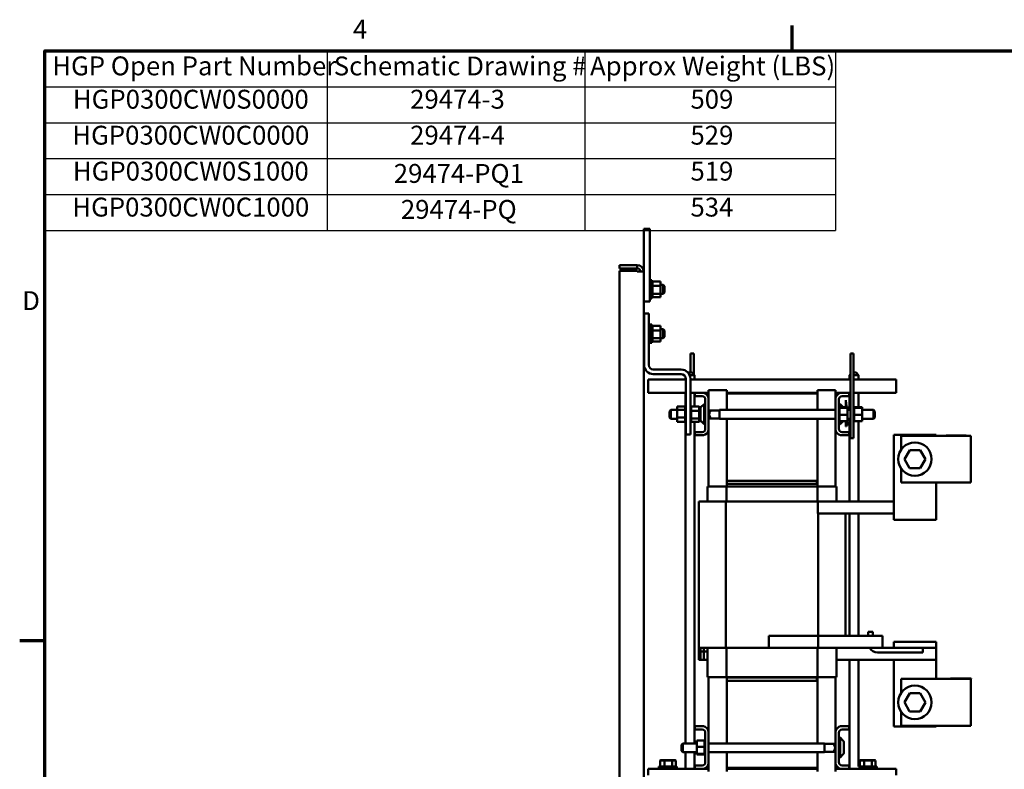
# Model space of a CAD drawing. Units: inches. Extents: x 3 to 140, y 2 to 109.
# Drawn here: x 4 to 45, y 78 to 109 of the extents above; entities that cross this region are included whole.
import ezdxf

# ---------------------------------------------------------------- set-up
doc = ezdxf.new("R2010")
doc.units = ezdxf.units.IN
doc.header["$LTSCALE"] = 6.5
doc.header["$MEASUREMENT"] = 0
doc.layers.get('0').update_dxf_attribs({"lineweight": 25})
for name, color, linetype, lineweight in [('Border (ANSI)', 7, 'Continuous', 70), ('Symbol (ANSI)', 7, 'Continuous', 25), ('Visible (ANSI)', 7, 'Continuous', 50)]:
    doc.layers.add(name, color=color, linetype=linetype, lineweight=lineweight)
doc.styles.add('Note Text (ANSI)', font='tahoma.ttf')

# ---------------------------------------------------------------- blocks, each defined once
blk = doc.blocks.new('Borders Default Border')
at = {"layer": 'Border (ANSI)'}
for p, q in [((5.5, 16.5), (5.5, 16.66)), ((0.75, 12.75), (0.59, 12.75))]:
    blk.add_line(p, q, dxfattribs=at)
at = {"layer": 'Border (ANSI)', "flags": 128}
blk.add_lwpolyline([(0.75, 0.5), (0.75, 16.5), (21.25, 16.5), (21.25, 0.5), (0.75, 0.5)], dxfattribs=at)
at = {"layer": 'Border (ANSI)', "char_height": 0.12, "attachment_point": 7, "style": 'Note Text (ANSI)'}
for s, insert in [('4', (2.7081, 16.54)), ('D', (0.606, 14.815))]:
    blk.add_mtext(s, dxfattribs=dict(at, insert=insert))
blk = doc.blocks.new('Table2')
at = {"layer": 'Symbol (ANSI)'}
for p, q in [((0.75, 16.5), (5.7754, 16.5)), ((0.75, 16.5), (0.75, 16.2715)), ((2.5448, 16.5), (2.5448, 16.2715)), ((4.1807, 16.5), (4.1807, 16.2715)), ((5.7754, 16.5), (5.7754, 16.2715)), ((0.75, 16.2715), (5.7754, 16.2715)), ((0.75, 16.2715), (0.75, 15.3575)), ((2.5448, 16.2715), (2.5448, 15.3575)), ((4.1807, 16.2715), (4.1807, 15.3575)), ((5.7754, 16.2715), (5.7754, 15.3575)), ((0.75, 16.043), (5.7754, 16.043)), ((0.75, 15.8145), (5.7754, 15.8145)), ((0.75, 15.586), (5.7754, 15.586)), ((0.75, 15.3575), (5.7754, 15.3575))]:
    blk.add_line(p, q, dxfattribs=at)
at = {"layer": 'Symbol (ANSI)', "char_height": 0.12, "attachment_point": 7, "style": 'Note Text (ANSI)'}
for s, insert in [('HGP Open Part Number', (0.797, 16.3065)), ('Schematic Drawing #', (2.586, 16.3061)), ('Approx Weight (LBS)', (4.2149, 16.3061)), ('HGP0300CW0S0000', (0.928, 16.0947)), ('29474-3', (3.0713, 16.0947)), ('509', (4.8528, 16.0948)), ('HGP0300CW0C0000', (0.9244, 15.8662)), ('29474-4', (3.0713, 15.8663)), ('529', (4.8528, 15.8662)), ('HGP0300CW0S1000', (0.928, 15.6377)), ('29474-PQ1', (2.9674, 15.6232)), ('519', (4.8528, 15.6377)), ('HGP0300CW0C1000', (0.9244, 15.4092)), ('29474-PQ', (3.0124, 15.3946)), ('534', (4.8528, 15.4092))]:
    blk.add_mtext(s, dxfattribs=dict(at, insert=insert))

msp = doc.modelspace()

# ---------------------------------------------------------------- linework, layer by layer
at = {"layer": 'Visible (ANSI)'}
for p, q in [((29.611, 99.897), (29.611, 98.129)), ((29.611, 99.897), (29.861, 99.897)), ((29.861, 96.897), (29.861, 99.897)), ((29.343, 98.397), (28.611, 98.397)), ((28.611, 98.263), (28.611, 98.397)), ((29.343, 98.263), (28.611, 98.263)), ((28.611, 98.168), (29.343, 98.168)), ((28.611, 18.626), (28.611, 98.168)), ((29.343, 98.263), (29.343, 98.397)), ((29.343, 98.168), (29.343, 98.129)), ((29.611, 98.129), (29.343, 98.129)), ((29.611, 98.129), (29.611, 48.755)), ((29.861, 97.772), (29.946, 97.772)), ((29.946, 97.772), (29.946, 97.022)), ((29.972, 97.72), (29.946, 97.72)), ((29.972, 97.72), (29.946, 97.72)), ((29.972, 97.712), (29.946, 97.712)), ((29.972, 97.711), (29.946, 97.711)), ((29.972, 97.692), (29.946, 97.692)), ((29.972, 97.691), (29.946, 97.691)), ((29.972, 97.661), (29.946, 97.661)), ((29.972, 97.659), (29.946, 97.659)), ((29.972, 97.62), (29.946, 97.62)), ((29.972, 97.617), (29.946, 97.617)), ((29.972, 97.72), (29.972, 97.72)), ((29.972, 97.716), (29.972, 97.72)), ((29.972, 97.716), (29.972, 97.712)), ((30.301, 97.716), (29.972, 97.716)), ((29.972, 97.712), (29.972, 97.711)), ((29.972, 97.692), (29.972, 97.711)), ((29.972, 97.692), (29.972, 97.691)), ((29.972, 97.661), (29.972, 97.691)), ((29.972, 97.661), (29.972, 97.659)), ((29.972, 97.62), (29.972, 97.659)), ((29.972, 97.62), (29.972, 97.617)), ((29.972, 97.57), (29.972, 97.617)), ((30.301, 97.535), (30.301, 97.716)), ((29.972, 97.57), (29.946, 97.57)), ((29.972, 97.567), (29.946, 97.567)), ((29.972, 97.513), (29.946, 97.513)), ((29.972, 97.51), (29.946, 97.51)), ((29.972, 97.452), (29.946, 97.452)), ((29.972, 97.449), (29.946, 97.449)), ((29.972, 97.389), (29.946, 97.389)), ((29.972, 97.386), (29.946, 97.386)), ((29.972, 97.326), (29.946, 97.326)), ((29.972, 97.323), (29.946, 97.323)), ((29.972, 97.266), (29.946, 97.266)), ((29.972, 97.263), (29.946, 97.263)), ((29.972, 97.211), (29.946, 97.211)), ((29.972, 97.57), (29.972, 97.567)), ((29.972, 97.553), (29.972, 97.567)), ((29.972, 97.553), (29.972, 97.535)), ((29.972, 97.535), (29.972, 97.513)), ((30.301, 97.535), (29.972, 97.535)), ((29.972, 97.513), (29.972, 97.51)), ((29.972, 97.498), (29.972, 97.51)), ((29.972, 97.498), (29.972, 97.47)), ((29.972, 97.452), (29.972, 97.47)), ((29.972, 97.452), (29.972, 97.449)), ((29.972, 97.389), (29.972, 97.449)), ((29.972, 97.389), (29.972, 97.386)), ((29.972, 97.326), (29.972, 97.386)), ((29.972, 97.326), (29.972, 97.323)), ((29.972, 97.266), (29.972, 97.323)), ((29.972, 97.266), (29.972, 97.263)), ((29.972, 97.263), (29.972, 97.215)), ((29.972, 97.215), (29.972, 97.214)), ((30.301, 97.215), (29.972, 97.215)), ((29.972, 97.211), (29.972, 97.214)), ((29.972, 97.211), (29.972, 97.208)), ((30.301, 97.584), (30.417, 97.584)), ((30.301, 97.215), (30.301, 97.535)), ((30.301, 97.077), (30.301, 97.215)), ((30.301, 97.209), (30.417, 97.209)), ((30.417, 97.209), (30.417, 97.584)), ((30.477, 97.524), (30.417, 97.584)), ((30.477, 97.269), (30.417, 97.209)), ((30.477, 97.524), (30.477, 97.269)), ((29.861, 96.897), (29.611, 96.897)), ((29.616, 96.897), (29.616, 96.801)), ((29.621, 96.897), (29.621, 96.427)), ((29.861, 97.022), (29.946, 97.022)), ((29.972, 97.208), (29.946, 97.208)), ((29.972, 97.163), (29.946, 97.163)), ((29.972, 97.161), (29.946, 97.161)), ((29.972, 97.124), (29.946, 97.124)), ((29.972, 97.122), (29.946, 97.122)), ((29.972, 97.095), (29.946, 97.095)), ((29.972, 97.094), (29.946, 97.094)), ((29.972, 97.078), (29.946, 97.078)), ((29.972, 97.078), (29.946, 97.078)), ((29.972, 97.074), (29.946, 97.074)), ((29.972, 97.208), (29.972, 97.192)), ((29.972, 97.163), (29.972, 97.192)), ((29.972, 97.163), (29.972, 97.161)), ((29.972, 97.124), (29.972, 97.161)), ((29.972, 97.124), (29.972, 97.122)), ((29.972, 97.095), (29.972, 97.122)), ((29.972, 97.095), (29.972, 97.094)), ((29.972, 97.078), (29.972, 97.094)), ((29.972, 97.074), (29.972, 97.078)), ((29.972, 97.078), (29.972, 97.078)), ((30.301, 97.077), (29.972, 97.077)), ((29.611, 96.801), (29.616, 96.801)), ((29.621, 96.427), (29.611, 96.427)), ((29.629, 94.277), (29.629, 96.397)), ((29.629, 96.397), (29.819, 96.397)), ((29.819, 96.397), (29.819, 94.277)), ((29.611, 95.752), (29.629, 95.752)), ((29.819, 95.752), (29.861, 95.752)), ((29.861, 95.189), (29.861, 95.939)), ((29.946, 95.939), (29.861, 95.939)), ((29.946, 95.189), (29.946, 95.939)), ((29.972, 95.888), (29.946, 95.888)), ((29.972, 95.887), (29.946, 95.887)), ((29.972, 95.88), (29.946, 95.88)), ((29.972, 95.879), (29.946, 95.879)), ((29.972, 95.86), (29.946, 95.86)), ((29.972, 95.859), (29.946, 95.859)), ((29.972, 95.829), (29.946, 95.829)), ((29.972, 95.827), (29.946, 95.827)), ((29.972, 95.787), (29.946, 95.787)), ((29.972, 95.785), (29.946, 95.785)), ((29.972, 95.737), (29.946, 95.737)), ((29.972, 95.735), (29.946, 95.735)), ((29.972, 95.681), (29.946, 95.681)), ((29.972, 95.678), (29.946, 95.678)), ((29.972, 95.62), (29.946, 95.62)), ((29.972, 95.617), (29.946, 95.617)), ((29.972, 95.888), (29.972, 95.887)), ((29.972, 95.884), (29.972, 95.887)), ((29.972, 95.884), (29.972, 95.88)), ((30.301, 95.884), (29.972, 95.884)), ((29.972, 95.88), (29.972, 95.879)), ((29.972, 95.86), (29.972, 95.879)), ((29.972, 95.86), (29.972, 95.859)), ((29.972, 95.829), (29.972, 95.859)), ((29.972, 95.829), (29.972, 95.827)), ((29.972, 95.787), (29.972, 95.827)), ((29.972, 95.787), (29.972, 95.785)), ((29.972, 95.737), (29.972, 95.785)), ((29.972, 95.737), (29.972, 95.735)), ((29.972, 95.721), (29.972, 95.735)), ((29.972, 95.721), (29.972, 95.702)), ((29.972, 95.702), (29.972, 95.681)), ((30.301, 95.702), (29.972, 95.702)), ((29.972, 95.681), (29.972, 95.678)), ((29.972, 95.665), (29.972, 95.678)), ((29.972, 95.665), (29.972, 95.637)), ((29.972, 95.62), (29.972, 95.637)), ((29.972, 95.62), (29.972, 95.617)), ((29.972, 95.557), (29.972, 95.617)), ((30.301, 95.702), (30.301, 95.884)), ((30.301, 95.752), (30.417, 95.752)), ((30.301, 95.383), (30.301, 95.702)), ((30.417, 95.377), (30.417, 95.752)), ((30.477, 95.692), (30.417, 95.752)), ((30.477, 95.692), (30.477, 95.437)), ((29.611, 95.377), (29.629, 95.377)), ((29.819, 95.377), (29.861, 95.377)), ((29.946, 95.189), (29.861, 95.189)), ((29.972, 95.557), (29.946, 95.557)), ((29.972, 95.554), (29.946, 95.554)), ((29.972, 95.494), (29.946, 95.494)), ((29.972, 95.491), (29.946, 95.491)), ((29.972, 95.434), (29.946, 95.434)), ((29.972, 95.431), (29.946, 95.431)), ((29.972, 95.379), (29.946, 95.379)), ((29.972, 95.376), (29.946, 95.376)), ((29.972, 95.331), (29.946, 95.331)), ((29.972, 95.328), (29.946, 95.328)), ((29.972, 95.292), (29.946, 95.292)), ((29.972, 95.29), (29.946, 95.29)), ((29.972, 95.263), (29.946, 95.263)), ((29.972, 95.262), (29.946, 95.262)), ((29.972, 95.246), (29.946, 95.246)), ((29.972, 95.246), (29.946, 95.246)), ((29.972, 95.241), (29.946, 95.241)), ((29.972, 95.557), (29.972, 95.554)), ((29.972, 95.494), (29.972, 95.554)), ((29.972, 95.494), (29.972, 95.491)), ((29.972, 95.434), (29.972, 95.491)), ((29.972, 95.434), (29.972, 95.431)), ((29.972, 95.431), (29.972, 95.383)), ((29.972, 95.383), (29.972, 95.381)), ((30.301, 95.383), (29.972, 95.383)), ((29.972, 95.379), (29.972, 95.381)), ((29.972, 95.379), (29.972, 95.376)), ((29.972, 95.376), (29.972, 95.359)), ((29.972, 95.331), (29.972, 95.359)), ((29.972, 95.331), (29.972, 95.328)), ((29.972, 95.292), (29.972, 95.328)), ((29.972, 95.292), (29.972, 95.29)), ((29.972, 95.263), (29.972, 95.29)), ((29.972, 95.263), (29.972, 95.262)), ((29.972, 95.246), (29.972, 95.262)), ((29.972, 95.241), (29.972, 95.246)), ((29.972, 95.246), (29.972, 95.246)), ((30.301, 95.245), (29.972, 95.245)), ((30.301, 95.245), (30.301, 95.383)), ((30.301, 95.377), (30.417, 95.377)), ((30.477, 95.437), (30.417, 95.377)), ((31.546, 94.744), (31.676, 94.744)), ((31.546, 93.958), (31.546, 94.744)), ((31.676, 93.897), (31.676, 94.744)), ((38.154, 94.744), (38.284, 94.744)), ((38.154, 91.244), (38.154, 94.744)), ((38.284, 91.244), (38.284, 94.744)), ((30.009, 94.087), (31.159, 94.087)), ((31.444, 93.958), (31.614, 93.958)), ((31.614, 93.958), (31.714, 93.858)), ((38.284, 93.958), (38.391, 93.958)), ((38.391, 93.958), (38.491, 93.858)), ((29.792, 93.387), (29.792, 93.679)), ((31.349, 93.679), (29.792, 93.679)), ((31.159, 93.897), (30.009, 93.897)), ((31.339, 93.679), (31.339, 93.768)), ((31.349, 91.397), (31.349, 93.707)), ((31.714, 93.858), (31.508, 93.858)), ((31.539, 93.707), (31.539, 91.397)), ((38.154, 93.679), (31.539, 93.679)), ((31.714, 93.679), (31.714, 93.858)), ((38.154, 93.896), (38.116, 93.858)), ((38.154, 93.858), (38.116, 93.858)), ((38.116, 93.679), (38.116, 93.858)), ((38.491, 93.858), (38.284, 93.858)), ((40.038, 93.679), (38.284, 93.679)), ((38.491, 93.679), (38.491, 93.858)), ((40.038, 93.387), (40.038, 93.679)), ((29.792, 93.119), (29.792, 93.387)), ((33.04, 93.234), (32.29, 93.234)), ((32.29, 92.912), (32.29, 93.234)), ((33.04, 93.089), (33.04, 93.234)), ((36.79, 93.089), (36.79, 93.234)), ((37.54, 93.234), (36.79, 93.234)), ((37.54, 92.912), (37.54, 93.234)), ((40.038, 93.387), (40.038, 93.119)), ((29.792, 93.119), (31.349, 93.119)), ((31.339, 92.568), (31.339, 93.119)), ((31.539, 93.119), (31.73, 93.119)), ((31.714, 92.564), (31.714, 93.119)), ((31.73, 92.985), (31.73, 93.119)), ((31.73, 93.119), (32.082, 93.119)), ((32.026, 92.985), (31.73, 92.985)), ((32.082, 93.119), (32.29, 93.119)), ((32.156, 91.633), (32.156, 92.855)), ((32.29, 92.912), (32.29, 91.577)), ((36.79, 93.119), (33.04, 93.119)), ((33.04, 92.416), (33.04, 93.089)), ((33.04, 93.089), (36.79, 93.089)), ((36.79, 93.089), (36.79, 92.416)), ((37.54, 93.119), (37.747, 93.119)), ((37.54, 91.577), (37.54, 92.912)), ((37.674, 92.855), (37.674, 91.633)), ((37.747, 93.119), (38.1, 93.119)), ((38.1, 92.985), (37.804, 92.985)), ((37.957, 92.755), (37.957, 92.817)), ((37.967, 92.817), (37.957, 92.817)), ((37.957, 92.755), (37.957, 92.734)), ((37.967, 92.817), (37.967, 92.755)), ((37.967, 92.734), (37.967, 92.755)), ((38.1, 93.119), (38.1, 92.985)), ((38.1, 93.119), (38.154, 93.119)), ((38.116, 92.416), (38.116, 93.119)), ((38.284, 93.119), (40.038, 93.119)), ((38.491, 92.534), (38.491, 93.119)), ((30.672, 92.356), (30.732, 92.416)), ((30.672, 92.109), (30.672, 92.356)), ((30.732, 92.416), (30.732, 92.049)), ((30.994, 92.416), (30.732, 92.416)), ((30.994, 92.564), (31.323, 92.564)), ((30.994, 92.564), (30.994, 92.426)), ((30.994, 92.426), (31.323, 92.426)), ((30.994, 92.426), (30.994, 92.107)), ((31.323, 92.568), (31.323, 92.563)), ((31.323, 92.568), (31.349, 92.568)), ((31.323, 92.563), (31.323, 92.547)), ((31.323, 92.563), (31.323, 92.563)), ((31.323, 92.563), (31.349, 92.563)), ((31.323, 92.563), (31.349, 92.563)), ((31.323, 92.546), (31.323, 92.547)), ((31.323, 92.547), (31.349, 92.547)), ((31.323, 92.546), (31.323, 92.519)), ((31.323, 92.546), (31.349, 92.546)), ((31.323, 92.517), (31.323, 92.519)), ((31.323, 92.519), (31.349, 92.519)), ((31.323, 92.517), (31.323, 92.481)), ((31.323, 92.517), (31.349, 92.517)), ((31.323, 92.478), (31.323, 92.481)), ((31.323, 92.481), (31.349, 92.481)), ((31.323, 92.478), (31.323, 92.45)), ((31.323, 92.478), (31.349, 92.478)), ((31.323, 92.433), (31.323, 92.45)), ((31.323, 92.43), (31.323, 92.433)), ((31.323, 92.433), (31.349, 92.433)), ((31.323, 92.43), (31.323, 92.428)), ((31.323, 92.43), (31.349, 92.43)), ((31.323, 92.426), (31.323, 92.428)), ((31.323, 92.378), (31.323, 92.426)), ((31.323, 92.375), (31.323, 92.378)), ((31.323, 92.378), (31.349, 92.378)), ((31.323, 92.375), (31.323, 92.318)), ((31.323, 92.375), (31.349, 92.375)), ((31.568, 92.568), (31.542, 92.568)), ((31.542, 92.567), (31.542, 92.568)), ((31.568, 92.567), (31.542, 92.567)), ((31.542, 92.567), (31.542, 92.56)), ((31.568, 92.56), (31.542, 92.56)), ((31.542, 92.559), (31.542, 92.56)), ((31.568, 92.559), (31.542, 92.559)), ((31.542, 92.559), (31.542, 92.54)), ((31.568, 92.54), (31.542, 92.54)), ((31.542, 92.539), (31.542, 92.54)), ((31.568, 92.539), (31.542, 92.539)), ((31.542, 92.539), (31.542, 92.509)), ((31.568, 92.509), (31.542, 92.509)), ((31.542, 92.507), (31.542, 92.509)), ((31.568, 92.507), (31.542, 92.507)), ((31.542, 92.507), (31.542, 92.467)), ((31.568, 92.467), (31.542, 92.467)), ((31.542, 92.465), (31.542, 92.467)), ((31.568, 92.465), (31.542, 92.465)), ((31.542, 92.465), (31.542, 92.417)), ((31.568, 92.417), (31.542, 92.417)), ((31.542, 92.415), (31.542, 92.417)), ((31.568, 92.415), (31.542, 92.415)), ((31.542, 92.415), (31.542, 92.361)), ((31.568, 92.361), (31.542, 92.361)), ((31.542, 92.358), (31.542, 92.361)), ((31.568, 92.358), (31.542, 92.358)), ((31.542, 92.358), (31.542, 92.3)), ((31.568, 92.568), (31.568, 92.567)), ((31.568, 92.564), (31.568, 92.567)), ((31.568, 92.564), (31.568, 92.56)), ((31.897, 92.564), (31.568, 92.564)), ((31.568, 92.56), (31.568, 92.559)), ((31.568, 92.54), (31.568, 92.559)), ((31.568, 92.54), (31.568, 92.539)), ((31.568, 92.509), (31.568, 92.539)), ((31.568, 92.509), (31.568, 92.507)), ((31.568, 92.467), (31.568, 92.507)), ((31.568, 92.467), (31.568, 92.465)), ((31.568, 92.417), (31.568, 92.465)), ((31.568, 92.417), (31.568, 92.415)), ((31.568, 92.401), (31.568, 92.415)), ((31.568, 92.401), (31.568, 92.382)), ((31.568, 92.382), (31.568, 92.361)), ((31.897, 92.382), (31.568, 92.382)), ((31.568, 92.361), (31.568, 92.358)), ((31.568, 92.345), (31.568, 92.358)), ((31.568, 92.345), (31.568, 92.317)), ((31.897, 92.382), (31.897, 92.564)), ((31.897, 92.534), (31.983, 92.534)), ((31.897, 92.063), (31.897, 92.382)), ((31.956, 92.008), (31.956, 92.481)), ((31.973, 92.524), (32.106, 92.656)), ((32.106, 92.656), (32.106, 91.833)), ((32.156, 92.656), (32.106, 92.656)), ((32.29, 92.416), (32.296, 92.416)), ((32.356, 92.356), (32.296, 92.416)), ((32.296, 92.416), (32.296, 92.049)), ((32.748, 92.398), (32.314, 92.398)), ((32.356, 92.342), (32.356, 92.356)), ((32.748, 92.416), (32.748, 92.049)), ((32.748, 92.416), (37.54, 92.416)), ((37.674, 92.656), (37.724, 92.656)), ((37.7, 92.568), (37.674, 92.568)), ((37.7, 92.567), (37.674, 92.567)), ((37.7, 92.56), (37.674, 92.56)), ((37.7, 92.559), (37.674, 92.559)), ((37.7, 92.54), (37.674, 92.54)), ((37.7, 92.539), (37.674, 92.539)), ((37.7, 92.509), (37.674, 92.509)), ((37.7, 92.507), (37.674, 92.507)), ((37.7, 92.467), (37.674, 92.467)), ((37.7, 92.465), (37.674, 92.465)), ((37.7, 92.417), (37.674, 92.417)), ((37.7, 92.415), (37.674, 92.415)), ((37.7, 92.361), (37.674, 92.361)), ((37.7, 92.358), (37.674, 92.358)), ((37.7, 92.568), (37.7, 92.567)), ((37.7, 92.56), (37.7, 92.567)), ((37.7, 92.56), (37.7, 92.559)), ((37.7, 92.54), (37.7, 92.559)), ((37.7, 92.54), (37.7, 92.539)), ((37.7, 92.512), (37.7, 92.539)), ((38.029, 92.534), (37.7, 92.534)), ((37.7, 92.512), (37.7, 92.509)), ((37.7, 92.509), (37.7, 92.507)), ((38.029, 92.509), (37.7, 92.509)), ((37.7, 92.501), (37.7, 92.507)), ((37.7, 92.501), (37.7, 92.467)), ((37.7, 92.467), (37.7, 92.465)), ((37.7, 92.417), (37.7, 92.465)), ((37.7, 92.417), (37.7, 92.415)), ((37.7, 92.361), (37.7, 92.415)), ((37.7, 92.361), (37.7, 92.358)), ((37.7, 92.3), (37.7, 92.358)), ((37.724, 92.534), (37.724, 92.656)), ((37.846, 92.534), (37.724, 92.656)), ((37.957, 92.734), (37.977, 92.734)), ((37.957, 92.734), (37.957, 92.644)), ((37.957, 92.534), (37.957, 92.644)), ((37.977, 92.734), (37.977, 92.644)), ((37.977, 92.534), (37.977, 92.644)), ((37.977, 92.631), (37.987, 92.631)), ((37.977, 92.63), (37.987, 92.63)), ((37.977, 92.617), (37.987, 92.617)), ((37.977, 92.554), (38.027, 92.554)), ((37.977, 92.553), (38.027, 92.553)), ((37.977, 92.548), (38.027, 92.548)), ((37.987, 92.631), (37.987, 92.63)), ((37.987, 92.63), (37.987, 92.617)), ((37.987, 92.617), (37.987, 92.554)), ((38.027, 92.554), (38.027, 92.553)), ((38.027, 92.553), (38.027, 92.548)), ((38.027, 92.548), (38.027, 92.534)), ((38.029, 92.509), (38.029, 92.534)), ((38.029, 92.219), (38.029, 92.509)), ((38.029, 92.416), (38.154, 92.416)), ((38.31, 92.568), (38.284, 92.568)), ((38.31, 92.567), (38.284, 92.567)), ((38.31, 92.56), (38.284, 92.56)), ((38.31, 92.559), (38.284, 92.559)), ((38.31, 92.54), (38.284, 92.54)), ((38.31, 92.539), (38.284, 92.539)), ((38.31, 92.509), (38.284, 92.509)), ((38.31, 92.507), (38.284, 92.507)), ((38.31, 92.467), (38.284, 92.467)), ((38.31, 92.465), (38.284, 92.465)), ((38.31, 92.417), (38.284, 92.417)), ((38.31, 92.415), (38.284, 92.415)), ((38.31, 92.361), (38.284, 92.361)), ((38.31, 92.358), (38.284, 92.358)), ((38.31, 92.568), (38.31, 92.567)), ((38.31, 92.56), (38.31, 92.567)), ((38.31, 92.56), (38.31, 92.559)), ((38.31, 92.54), (38.31, 92.559)), ((38.31, 92.54), (38.31, 92.539)), ((38.31, 92.512), (38.31, 92.539)), ((38.639, 92.534), (38.31, 92.534)), ((38.31, 92.512), (38.31, 92.509)), ((38.31, 92.509), (38.31, 92.507)), ((38.639, 92.509), (38.31, 92.509)), ((38.31, 92.501), (38.31, 92.507)), ((38.31, 92.501), (38.31, 92.467)), ((38.31, 92.467), (38.31, 92.465)), ((38.31, 92.417), (38.31, 92.465)), ((38.31, 92.417), (38.31, 92.415)), ((38.31, 92.361), (38.31, 92.415)), ((38.31, 92.361), (38.31, 92.358)), ((38.31, 92.3), (38.31, 92.358)), ((38.639, 92.509), (38.639, 92.534)), ((38.639, 92.219), (38.639, 92.509)), ((38.639, 92.416), (39.098, 92.416)), ((39.098, 92.049), (39.098, 92.416)), ((39.158, 92.356), (39.098, 92.416)), ((39.158, 92.356), (39.158, 92.109)), ((30.672, 92.109), (30.732, 92.049)), ((30.994, 92.049), (30.732, 92.049)), ((30.994, 92.107), (31.323, 92.107)), ((30.994, 92.107), (30.994, 91.925)), ((30.994, 91.925), (31.323, 91.925)), ((31.323, 92.315), (31.323, 92.318)), ((31.323, 92.318), (31.349, 92.318)), ((31.323, 92.315), (31.323, 92.255)), ((31.323, 92.315), (31.349, 92.315)), ((31.323, 92.252), (31.323, 92.255)), ((31.323, 92.255), (31.349, 92.255)), ((31.323, 92.252), (31.323, 92.192)), ((31.323, 92.252), (31.349, 92.252)), ((31.323, 92.189), (31.323, 92.192)), ((31.323, 92.192), (31.349, 92.192)), ((31.323, 92.189), (31.323, 92.172)), ((31.323, 92.189), (31.349, 92.189)), ((31.323, 92.144), (31.323, 92.172)), ((31.323, 92.144), (31.323, 92.131)), ((31.323, 92.128), (31.323, 92.131)), ((31.323, 92.131), (31.349, 92.131)), ((31.323, 92.128), (31.349, 92.128)), ((31.323, 92.107), (31.323, 92.128)), ((31.323, 92.088), (31.323, 92.107)), ((31.323, 92.088), (31.323, 92.074)), ((31.323, 92.071), (31.323, 92.074)), ((31.323, 92.074), (31.349, 92.074)), ((31.323, 92.071), (31.323, 92.024)), ((31.323, 92.071), (31.349, 92.071)), ((31.323, 92.022), (31.323, 92.024)), ((31.323, 92.024), (31.349, 92.024)), ((31.323, 92.022), (31.323, 91.982)), ((31.323, 92.022), (31.349, 92.022)), ((31.323, 91.98), (31.323, 91.982)), ((31.323, 91.982), (31.349, 91.982)), ((31.323, 91.98), (31.323, 91.95)), ((31.323, 91.98), (31.349, 91.98)), ((31.323, 91.949), (31.323, 91.95)), ((31.323, 91.95), (31.349, 91.95)), ((31.323, 91.949), (31.323, 91.93)), ((31.323, 91.949), (31.349, 91.949)), ((31.323, 91.929), (31.323, 91.93)), ((31.323, 91.93), (31.349, 91.93)), ((31.323, 91.929), (31.349, 91.929)), ((31.323, 91.925), (31.323, 91.929)), ((31.323, 91.925), (31.323, 91.922)), ((31.323, 91.921), (31.323, 91.922)), ((31.323, 91.922), (31.349, 91.922)), ((31.323, 91.921), (31.349, 91.921)), ((31.339, 78.646), (31.339, 91.921)), ((31.568, 92.3), (31.542, 92.3)), ((31.542, 92.297), (31.542, 92.3)), ((31.568, 92.297), (31.542, 92.297)), ((31.542, 92.297), (31.542, 92.237)), ((31.568, 92.237), (31.542, 92.237)), ((31.542, 92.234), (31.542, 92.237)), ((31.568, 92.234), (31.542, 92.234)), ((31.542, 92.234), (31.542, 92.174)), ((31.568, 92.174), (31.542, 92.174)), ((31.542, 92.171), (31.542, 92.174)), ((31.568, 92.171), (31.542, 92.171)), ((31.542, 92.171), (31.542, 92.114)), ((31.568, 92.114), (31.542, 92.114)), ((31.542, 92.111), (31.542, 92.114)), ((31.568, 92.111), (31.542, 92.111)), ((31.542, 92.111), (31.542, 92.059)), ((31.568, 92.059), (31.542, 92.059)), ((31.542, 92.056), (31.542, 92.059)), ((31.568, 92.056), (31.542, 92.056)), ((31.542, 92.056), (31.542, 92.011)), ((31.568, 92.011), (31.542, 92.011)), ((31.542, 92.008), (31.542, 92.011)), ((31.568, 92.008), (31.542, 92.008)), ((31.542, 92.008), (31.542, 91.972)), ((31.568, 91.972), (31.542, 91.972)), ((31.542, 91.97), (31.542, 91.972)), ((31.568, 91.97), (31.542, 91.97)), ((31.542, 91.97), (31.542, 91.943)), ((31.568, 91.943), (31.542, 91.943)), ((31.542, 91.942), (31.542, 91.943)), ((31.568, 91.942), (31.542, 91.942)), ((31.542, 91.942), (31.542, 91.926)), ((31.568, 91.926), (31.542, 91.926)), ((31.542, 91.926), (31.542, 91.926)), ((31.568, 91.926), (31.542, 91.926)), ((31.542, 91.926), (31.542, 91.921)), ((31.568, 91.921), (31.542, 91.921)), ((31.568, 92.3), (31.568, 92.317)), ((31.568, 92.3), (31.568, 92.297)), ((31.568, 92.237), (31.568, 92.297)), ((31.568, 92.237), (31.568, 92.234)), ((31.568, 92.174), (31.568, 92.234)), ((31.568, 92.174), (31.568, 92.171)), ((31.568, 92.114), (31.568, 92.171)), ((31.568, 92.114), (31.568, 92.111)), ((31.568, 92.111), (31.568, 92.063)), ((31.568, 92.063), (31.568, 92.061)), ((31.897, 92.063), (31.568, 92.063)), ((31.568, 92.059), (31.568, 92.061)), ((31.568, 92.059), (31.568, 92.056)), ((31.568, 92.056), (31.568, 92.039)), ((31.568, 92.011), (31.568, 92.039)), ((31.568, 92.011), (31.568, 92.008)), ((31.568, 91.972), (31.568, 92.008)), ((31.568, 91.972), (31.568, 91.97)), ((31.568, 91.943), (31.568, 91.97)), ((31.568, 91.943), (31.568, 91.942)), ((31.568, 91.926), (31.568, 91.942)), ((31.568, 91.921), (31.568, 91.926)), ((31.568, 91.926), (31.568, 91.926)), ((31.897, 91.925), (31.568, 91.925)), ((31.714, 78.646), (31.714, 91.925)), ((31.897, 92.27), (31.956, 92.27)), ((31.897, 91.925), (31.897, 92.063)), ((31.897, 91.98), (31.962, 91.98)), ((31.897, 91.955), (31.983, 91.955)), ((31.973, 91.965), (32.106, 91.833)), ((32.29, 92.049), (32.296, 92.049)), ((32.356, 92.109), (32.296, 92.049)), ((32.748, 92.068), (32.314, 92.068)), ((32.356, 92.109), (32.356, 92.123)), ((32.748, 92.049), (37.54, 92.049)), ((33.04, 89.489), (33.04, 92.049)), ((36.79, 92.049), (36.79, 89.489)), ((37.7, 92.3), (37.674, 92.3)), ((37.7, 92.297), (37.674, 92.297)), ((37.7, 92.237), (37.674, 92.237)), ((37.7, 92.234), (37.674, 92.234)), ((37.7, 92.174), (37.674, 92.174)), ((37.7, 92.171), (37.674, 92.171)), ((37.7, 92.114), (37.674, 92.114)), ((37.7, 92.111), (37.674, 92.111)), ((37.7, 92.059), (37.674, 92.059)), ((37.7, 92.056), (37.674, 92.056)), ((37.7, 92.011), (37.674, 92.011)), ((37.7, 92.008), (37.674, 92.008)), ((37.7, 91.972), (37.674, 91.972)), ((37.7, 91.97), (37.674, 91.97)), ((37.7, 91.943), (37.674, 91.943)), ((37.7, 91.942), (37.674, 91.942)), ((37.7, 91.926), (37.674, 91.926)), ((37.7, 91.926), (37.674, 91.926)), ((37.7, 91.921), (37.674, 91.921)), ((37.7, 92.3), (37.7, 92.297)), ((37.7, 92.274), (37.7, 92.297)), ((37.7, 92.274), (37.7, 92.239)), ((37.7, 92.237), (37.7, 92.239)), ((37.7, 92.237), (37.7, 92.234)), ((37.7, 92.233), (37.7, 92.234)), ((37.7, 92.233), (37.7, 92.219)), ((37.7, 92.219), (37.7, 92.186)), ((38.029, 92.219), (37.7, 92.219)), ((37.7, 92.174), (37.7, 92.186)), ((37.7, 92.174), (37.7, 92.171)), ((37.7, 92.114), (37.7, 92.171)), ((37.7, 92.114), (37.7, 92.111)), ((37.7, 92.059), (37.7, 92.111)), ((37.7, 92.059), (37.7, 92.056)), ((37.7, 92.011), (37.7, 92.056)), ((37.7, 92.011), (37.7, 92.008)), ((37.7, 91.972), (37.7, 92.008)), ((37.7, 91.972), (37.7, 91.97)), ((37.7, 91.97), (37.7, 91.955)), ((37.7, 91.943), (37.7, 91.955)), ((38.029, 91.955), (37.7, 91.955)), ((37.7, 91.943), (37.7, 91.942)), ((37.7, 91.926), (37.7, 91.942)), ((37.7, 91.926), (37.7, 91.926)), ((37.7, 91.921), (37.7, 91.926)), ((37.724, 91.833), (37.724, 91.955)), ((37.846, 91.955), (37.724, 91.833)), ((37.957, 91.824), (37.957, 91.955)), ((37.977, 91.824), (37.977, 91.955)), ((37.977, 91.943), (38.047, 91.943)), ((37.977, 91.936), (37.997, 91.936)), ((37.977, 91.922), (37.997, 91.922)), ((37.997, 91.943), (37.997, 91.936)), ((37.997, 91.922), (37.997, 91.936)), ((37.997, 91.86), (37.997, 91.922)), ((38.029, 91.955), (38.029, 92.219)), ((38.029, 92.049), (38.154, 92.049)), ((38.029, 91.992), (38.047, 91.992)), ((38.029, 91.986), (38.047, 91.986)), ((38.047, 91.992), (38.047, 91.986)), ((38.047, 91.986), (38.047, 91.943)), ((38.116, 88.634), (38.116, 92.049)), ((38.31, 92.3), (38.284, 92.3)), ((38.31, 92.297), (38.284, 92.297)), ((38.31, 92.237), (38.284, 92.237)), ((38.31, 92.234), (38.284, 92.234)), ((38.31, 92.174), (38.284, 92.174)), ((38.31, 92.171), (38.284, 92.171)), ((38.31, 92.114), (38.284, 92.114)), ((38.31, 92.111), (38.284, 92.111)), ((38.31, 92.059), (38.284, 92.059)), ((38.31, 92.056), (38.284, 92.056)), ((38.31, 92.011), (38.284, 92.011)), ((38.31, 92.008), (38.284, 92.008)), ((38.31, 91.972), (38.284, 91.972)), ((38.31, 91.97), (38.284, 91.97)), ((38.31, 91.943), (38.284, 91.943)), ((38.31, 91.942), (38.284, 91.942)), ((38.31, 91.926), (38.284, 91.926)), ((38.31, 91.926), (38.284, 91.926)), ((38.31, 91.921), (38.284, 91.921)), ((38.31, 92.3), (38.31, 92.297)), ((38.31, 92.274), (38.31, 92.297)), ((38.31, 92.274), (38.31, 92.239)), ((38.31, 92.237), (38.31, 92.239)), ((38.31, 92.237), (38.31, 92.234)), ((38.31, 92.233), (38.31, 92.234)), ((38.31, 92.233), (38.31, 92.219)), ((38.31, 92.219), (38.31, 92.186)), ((38.639, 92.219), (38.31, 92.219)), ((38.31, 92.174), (38.31, 92.186)), ((38.31, 92.174), (38.31, 92.171)), ((38.31, 92.114), (38.31, 92.171)), ((38.31, 92.114), (38.31, 92.111)), ((38.31, 92.059), (38.31, 92.111)), ((38.31, 92.059), (38.31, 92.056)), ((38.31, 92.011), (38.31, 92.056)), ((38.31, 92.011), (38.31, 92.008)), ((38.31, 91.972), (38.31, 92.008)), ((38.31, 91.972), (38.31, 91.97)), ((38.31, 91.97), (38.31, 91.955)), ((38.31, 91.943), (38.31, 91.955)), ((38.639, 91.955), (38.31, 91.955)), ((38.31, 91.943), (38.31, 91.942)), ((38.31, 91.926), (38.31, 91.942)), ((38.31, 91.926), (38.31, 91.926)), ((38.31, 91.921), (38.31, 91.926)), ((38.491, 88.634), (38.491, 91.955)), ((38.639, 91.955), (38.639, 92.219)), ((38.639, 92.049), (39.098, 92.049)), ((39.158, 92.109), (39.098, 92.049)), ((32.156, 91.833), (32.106, 91.833)), ((32.29, 89.259), (32.29, 91.577)), ((37.54, 89.259), (37.54, 91.577)), ((37.674, 91.833), (37.724, 91.833)), ((37.957, 91.824), (37.957, 91.734)), ((37.957, 91.734), (37.977, 91.734)), ((37.977, 91.86), (37.997, 91.86)), ((37.977, 91.848), (38.047, 91.848)), ((37.977, 91.824), (37.977, 91.734)), ((37.977, 91.788), (38.027, 91.788)), ((37.977, 91.781), (38.027, 91.781)), ((37.977, 91.772), (38.027, 91.772)), ((37.997, 91.907), (38.047, 91.907)), ((37.997, 91.906), (38.047, 91.906)), ((37.997, 91.899), (38.047, 91.899)), ((37.997, 91.898), (38.047, 91.898)), ((38.027, 91.872), (38.027, 91.848)), ((38.047, 91.872), (38.027, 91.872)), ((38.047, 91.81), (38.027, 91.81)), ((38.027, 91.81), (38.027, 91.788)), ((38.027, 91.788), (38.027, 91.781)), ((38.027, 91.781), (38.027, 91.78)), ((38.027, 91.78), (38.027, 91.772)), ((38.047, 91.907), (38.047, 91.906)), ((38.047, 91.906), (38.047, 91.899)), ((38.047, 91.899), (38.047, 91.898)), ((38.047, 91.898), (38.047, 91.872)), ((38.047, 91.848), (38.047, 91.81)), ((31.539, 91.397), (31.349, 91.397)), ((31.73, 91.369), (31.73, 91.503)), ((31.73, 91.503), (32.026, 91.503)), ((32.082, 91.369), (31.73, 91.369)), ((38.1, 91.369), (37.747, 91.369)), ((37.804, 91.503), (38.1, 91.503)), ((38.1, 91.503), (38.1, 91.369)), ((38.154, 91.244), (38.284, 91.244)), ((39.943, 91.384), (41.693, 91.384)), ((39.943, 91.384), (39.943, 88.384)), ((40.253, 91.353), (40.253, 90.785)), ((43.128, 91.353), (40.253, 91.353)), ((41.693, 91.353), (41.693, 91.384)), ((42.105, 91.363), (42.167, 91.363)), ((42.105, 91.353), (42.105, 91.363)), ((42.793, 91.363), (42.167, 91.363)), ((42.255, 91.365), (42.26, 91.365)), ((42.255, 91.363), (42.255, 91.365)), ((42.26, 91.363), (42.26, 91.365)), ((42.26, 91.365), (42.657, 91.365)), ((42.657, 91.363), (42.657, 91.365)), ((42.657, 91.365), (42.736, 91.365)), ((42.736, 91.363), (42.736, 91.365)), ((42.793, 91.363), (42.855, 91.363)), ((42.855, 91.353), (42.855, 91.363)), ((42.873, 91.363), (42.855, 91.363)), ((42.873, 91.363), (42.935, 91.363)), ((42.935, 91.353), (42.935, 91.363)), ((43.128, 89.415), (43.128, 91.353)), ((40.599, 90.76), (40.382, 90.385)), ((41.032, 90.759), (40.599, 90.76)), ((40.616, 90.73), (40.599, 90.76)), ((41.014, 90.729), (41.032, 90.759)), ((41.248, 90.384), (41.032, 90.759)), ((40.417, 90.385), (40.382, 90.385)), ((40.382, 90.385), (40.598, 90.01)), ((41.031, 90.009), (41.248, 90.384)), ((41.213, 90.384), (41.248, 90.384)), ((40.253, 89.984), (40.253, 89.415)), ((40.598, 90.01), (40.615, 90.04)), ((40.598, 90.01), (41.031, 90.009)), ((41.014, 90.039), (41.031, 90.009)), ((36.79, 89.489), (33.04, 89.489)), ((36.76, 89.489), (33.04, 89.489)), ((33.04, 89.359), (33.04, 89.489)), ((36.76, 89.359), (36.76, 89.489)), ((36.79, 89.359), (36.79, 89.489)), ((32.25, 89.259), (32.283, 89.259)), ((32.25, 88.634), (32.25, 89.259)), ((33.036, 89.259), (32.283, 89.259)), ((36.793, 89.259), (33.036, 89.259)), ((33.036, 88.634), (33.036, 89.259)), ((33.04, 89.359), (36.76, 89.359)), ((36.79, 89.359), (33.04, 89.359)), ((33.04, 89.259), (33.04, 89.359)), ((36.79, 89.259), (36.79, 89.359)), ((37.546, 89.259), (36.793, 89.259)), ((36.793, 89.259), (36.793, 88.634)), ((37.546, 89.259), (37.58, 89.259)), ((37.58, 88.634), (37.58, 89.259)), ((40.253, 89.415), (43.128, 89.415)), ((41.693, 88.384), (41.693, 89.415)), ((31.887, 88.634), (31.887, 82.589)), ((31.887, 88.634), (32.223, 88.634)), ((33.006, 88.634), (32.223, 88.634)), ((33.006, 88.634), (33.006, 82.589)), ((36.805, 88.634), (33.006, 88.634)), ((36.805, 88.634), (39.943, 88.634)), ((36.805, 88.134), (36.805, 88.634)), ((39.943, 87.884), (39.943, 88.384)), ((41.693, 88.384), (41.693, 87.884)), ((36.823, 88.134), (36.805, 88.134)), ((36.823, 88.134), (36.823, 82.589)), ((37.213, 88.134), (36.823, 88.134)), ((37.213, 88.134), (39.943, 88.134)), ((37.943, 88.134), (37.943, 83.089)), ((38.116, 83.089), (38.116, 88.134)), ((38.491, 83.089), (38.491, 88.134)), ((39.943, 87.884), (41.693, 87.884)), ((34.785, 83.089), (34.785, 82.589)), ((34.785, 83.089), (38.58, 83.089)), ((39.483, 83.089), (38.58, 83.089)), ((38.89, 83.089), (38.89, 83.249)), ((38.89, 83.249), (39.08, 83.249)), ((39.08, 83.249), (39.08, 83.089)), ((39.483, 82.589), (39.483, 83.089)), ((31.887, 82.589), (31.887, 82.443)), ((32.223, 82.589), (31.887, 82.589)), ((31.947, 82.443), (31.947, 82.589)), ((31.952, 82.589), (31.952, 82.443)), ((32.096, 82.443), (32.096, 82.589)), ((32.101, 82.589), (32.101, 82.443)), ((32.223, 82.589), (33.006, 82.589)), ((32.245, 82.443), (32.245, 82.589)), ((32.25, 81.379), (32.25, 82.589)), ((33.006, 82.589), (36.823, 82.589)), ((33.036, 81.379), (33.036, 82.589)), ((38.58, 82.589), (34.785, 82.589)), ((36.793, 82.589), (36.793, 81.379)), ((37.58, 81.379), (37.58, 82.589)), ((38.58, 82.589), (39.483, 82.589)), ((39.483, 82.589), (41.14, 82.589)), ((39.943, 82.839), (41.693, 82.839)), ((39.943, 82.839), (39.943, 82.589)), ((41.14, 82.589), (41.693, 82.589)), ((41.14, 82.589), (41.14, 82.399)), ((41.693, 82.589), (41.693, 82.839)), ((41.693, 82.589), (41.693, 82.089)), ((31.947, 82.443), (31.887, 82.443)), ((31.887, 82.443), (31.887, 82.089)), ((31.947, 82.089), (31.947, 82.443)), ((32.096, 82.443), (31.952, 82.443)), ((31.952, 82.443), (31.952, 82.089)), ((32.096, 82.089), (32.096, 82.443)), ((32.245, 82.443), (32.101, 82.443)), ((32.101, 82.443), (32.101, 82.089)), ((32.245, 82.089), (32.245, 82.443)), ((41.14, 82.399), (39.27, 82.399)), ((31.887, 82.089), (31.947, 82.089)), ((31.952, 82.089), (31.947, 82.089)), ((31.952, 82.089), (32.096, 82.089)), ((32.101, 82.089), (32.096, 82.089)), ((32.101, 82.089), (32.245, 82.089)), ((32.25, 82.089), (32.245, 82.089)), ((41.693, 82.089), (37.58, 82.089)), ((38.116, 77.599), (38.116, 82.089)), ((38.491, 77.684), (38.491, 82.089)), ((39.943, 82.089), (39.943, 79.339)), ((41.693, 81.308), (41.693, 82.089)), ((32.283, 81.379), (32.25, 81.379)), ((32.283, 81.379), (33.036, 81.379)), ((32.29, 79.142), (32.29, 81.379)), ((33.036, 81.379), (36.793, 81.379)), ((33.04, 81.359), (33.04, 81.379)), ((33.04, 81.359), (33.04, 81.229)), ((36.76, 81.359), (33.04, 81.359)), ((33.04, 81.359), (36.79, 81.359)), ((36.76, 81.359), (36.76, 81.229)), ((36.79, 81.359), (36.79, 81.379)), ((36.79, 81.359), (36.79, 81.229)), ((36.793, 81.379), (37.546, 81.379)), ((37.54, 79.142), (37.54, 81.379)), ((37.58, 81.379), (37.546, 81.379)), ((33.04, 78.646), (33.04, 81.229)), ((33.04, 81.229), (36.79, 81.229)), ((33.04, 81.229), (36.76, 81.229)), ((36.79, 81.229), (36.79, 78.646)), ((40.253, 81.308), (40.253, 80.74)), ((43.128, 81.308), (40.253, 81.308)), ((42.281, 81.318), (42.281, 81.308)), ((42.281, 81.318), (42.343, 81.318)), ((42.343, 81.318), (42.385, 81.318)), ((42.385, 81.318), (42.385, 81.308)), ((42.385, 81.318), (42.388, 81.318)), ((42.388, 81.318), (42.45, 81.318)), ((42.388, 81.318), (42.388, 81.308)), ((42.431, 81.32), (42.432, 81.32)), ((42.431, 81.318), (42.431, 81.32)), ((42.432, 81.318), (42.432, 81.32)), ((42.432, 81.32), (42.5, 81.32)), ((42.45, 81.318), (43.076, 81.318)), ((42.5, 81.318), (42.5, 81.32)), ((42.5, 81.32), (42.535, 81.32)), ((42.535, 81.32), (42.536, 81.32)), ((42.535, 81.318), (42.535, 81.32)), ((42.536, 81.318), (42.536, 81.32)), ((42.536, 81.32), (42.538, 81.32)), ((42.538, 81.32), (42.54, 81.32)), ((42.538, 81.318), (42.538, 81.32)), ((42.54, 81.318), (42.54, 81.32)), ((42.54, 81.32), (42.607, 81.32)), ((42.607, 81.318), (42.607, 81.32)), ((42.607, 81.32), (42.94, 81.32)), ((42.94, 81.318), (42.94, 81.32)), ((43.076, 81.318), (43.138, 81.318)), ((43.128, 79.37), (43.128, 81.308)), ((43.138, 81.308), (43.128, 81.308)), ((43.138, 81.308), (43.138, 81.318)), ((40.599, 80.715), (40.382, 80.34)), ((41.032, 80.714), (40.599, 80.715)), ((40.616, 80.685), (40.599, 80.715)), ((41.014, 80.684), (41.032, 80.714)), ((41.248, 80.339), (41.032, 80.714)), ((40.417, 80.34), (40.382, 80.34)), ((40.382, 80.34), (40.598, 79.965)), ((41.031, 79.964), (41.248, 80.339)), ((41.213, 80.339), (41.248, 80.339)), ((40.253, 79.939), (40.253, 79.37)), ((40.598, 79.965), (40.615, 79.995)), ((40.598, 79.965), (41.031, 79.964)), ((41.014, 79.994), (41.031, 79.964)), ((31.73, 79.215), (31.73, 79.349)), ((31.73, 79.349), (32.082, 79.349)), ((37.747, 79.349), (38.1, 79.349)), ((38.1, 79.349), (38.1, 79.215)), ((39.943, 79.339), (41.693, 79.339)), ((40.253, 79.37), (43.128, 79.37)), ((41.693, 79.339), (41.693, 79.37)), ((32.026, 79.215), (31.73, 79.215)), ((32.156, 77.863), (32.156, 79.085)), ((32.29, 79.142), (32.29, 77.807)), ((37.54, 77.807), (37.54, 79.142)), ((37.674, 79.085), (37.674, 77.863)), ((38.1, 79.215), (37.804, 79.215)), ((31.172, 78.586), (31.232, 78.646)), ((31.172, 78.339), (31.172, 78.586)), ((31.232, 78.646), (31.232, 78.279)), ((31.801, 78.646), (31.232, 78.646)), ((31.801, 78.764), (32.13, 78.764)), ((31.801, 78.764), (31.801, 78.5)), ((31.801, 78.5), (32.13, 78.5)), ((31.801, 78.5), (31.801, 78.21)), ((32.13, 78.798), (32.13, 78.793)), ((32.13, 78.798), (32.156, 78.798)), ((32.13, 78.793), (32.13, 78.777)), ((32.13, 78.793), (32.13, 78.793)), ((32.13, 78.793), (32.156, 78.793)), ((32.13, 78.793), (32.156, 78.793)), ((32.13, 78.776), (32.13, 78.777)), ((32.13, 78.777), (32.156, 78.777)), ((32.13, 78.776), (32.13, 78.764)), ((32.13, 78.776), (32.156, 78.776)), ((32.13, 78.749), (32.13, 78.764)), ((32.13, 78.747), (32.13, 78.749)), ((32.13, 78.749), (32.156, 78.749)), ((32.13, 78.747), (32.13, 78.711)), ((32.13, 78.747), (32.156, 78.747)), ((32.13, 78.708), (32.13, 78.711)), ((32.13, 78.711), (32.156, 78.711)), ((32.13, 78.708), (32.13, 78.663)), ((32.13, 78.708), (32.156, 78.708)), ((32.13, 78.66), (32.13, 78.663)), ((32.13, 78.663), (32.156, 78.663)), ((32.13, 78.66), (32.13, 78.608)), ((32.13, 78.66), (32.156, 78.66)), ((32.13, 78.605), (32.13, 78.608)), ((32.13, 78.608), (32.156, 78.608)), ((32.13, 78.605), (32.13, 78.548)), ((32.13, 78.605), (32.156, 78.605)), ((32.13, 78.545), (32.13, 78.548)), ((32.13, 78.548), (32.156, 78.548)), ((32.13, 78.545), (32.13, 78.533)), ((32.13, 78.545), (32.156, 78.545)), ((32.13, 78.5), (32.13, 78.533)), ((32.13, 78.486), (32.13, 78.5)), ((37.082, 78.646), (32.29, 78.646)), ((37.082, 78.279), (37.082, 78.646)), ((37.082, 78.628), (37.515, 78.628)), ((37.474, 78.586), (37.534, 78.646)), ((37.474, 78.586), (37.474, 78.572)), ((37.534, 78.279), (37.534, 78.646)), ((37.54, 78.646), (37.534, 78.646)), ((37.674, 78.886), (37.724, 78.886)), ((37.724, 78.063), (37.724, 78.886)), ((37.856, 78.754), (37.724, 78.886)), ((37.874, 78.711), (37.874, 78.238)), ((31.172, 78.339), (31.232, 78.279)), ((31.801, 78.279), (31.232, 78.279)), ((31.339, 77.599), (31.339, 78.279)), ((31.714, 77.599), (31.714, 78.279)), ((31.801, 78.21), (32.13, 78.21)), ((31.801, 78.21), (31.801, 78.185)), ((31.801, 78.185), (32.13, 78.185)), ((32.13, 78.486), (32.13, 78.485)), ((32.13, 78.482), (32.13, 78.485)), ((32.13, 78.485), (32.156, 78.485)), ((32.13, 78.482), (32.13, 78.48)), ((32.13, 78.482), (32.156, 78.482)), ((32.13, 78.445), (32.13, 78.48)), ((32.13, 78.445), (32.13, 78.422)), ((32.13, 78.419), (32.13, 78.422)), ((32.13, 78.422), (32.156, 78.422)), ((32.13, 78.419), (32.13, 78.361)), ((32.13, 78.419), (32.156, 78.419)), ((32.13, 78.358), (32.13, 78.361)), ((32.13, 78.361), (32.156, 78.361)), ((32.13, 78.358), (32.13, 78.304)), ((32.13, 78.358), (32.156, 78.358)), ((32.13, 78.301), (32.13, 78.304)), ((32.13, 78.304), (32.156, 78.304)), ((32.13, 78.301), (32.13, 78.254)), ((32.13, 78.301), (32.156, 78.301)), ((32.13, 78.252), (32.13, 78.254)), ((32.13, 78.254), (32.156, 78.254)), ((32.13, 78.252), (32.156, 78.252)), ((32.13, 78.218), (32.13, 78.252)), ((32.13, 78.218), (32.13, 78.212)), ((32.13, 78.21), (32.13, 78.212)), ((32.13, 78.212), (32.156, 78.212)), ((32.13, 78.21), (32.156, 78.21)), ((32.13, 78.207), (32.13, 78.21)), ((32.13, 78.207), (32.13, 78.18)), ((32.13, 78.179), (32.13, 78.18)), ((32.13, 78.18), (32.156, 78.18)), ((32.13, 78.179), (32.13, 78.16)), ((32.13, 78.179), (32.156, 78.179)), ((32.13, 78.159), (32.13, 78.16)), ((32.13, 78.16), (32.156, 78.16)), ((32.13, 78.159), (32.13, 78.152)), ((32.13, 78.159), (32.156, 78.159)), ((32.13, 78.151), (32.13, 78.152)), ((32.13, 78.152), (32.156, 78.152)), ((32.13, 78.151), (32.156, 78.151)), ((37.082, 78.279), (32.29, 78.279)), ((33.04, 77.629), (33.04, 78.279)), ((36.79, 78.279), (36.79, 77.629)), ((37.082, 78.298), (37.515, 78.298)), ((37.474, 78.353), (37.474, 78.339)), ((37.474, 78.339), (37.534, 78.279)), ((37.54, 78.279), (37.534, 78.279)), ((37.856, 78.195), (37.724, 78.063)), ((30.31, 77.952), (30.287, 77.932)), ((30.287, 77.932), (30.468, 77.932)), ((30.287, 77.684), (30.287, 77.932)), ((30.478, 77.952), (30.31, 77.952)), ((30.478, 77.952), (30.468, 77.932)), ((30.468, 77.932), (30.792, 77.932)), ((30.468, 77.684), (30.468, 77.932)), ((30.779, 77.952), (30.478, 77.952)), ((30.912, 77.952), (30.779, 77.952)), ((30.779, 77.952), (30.792, 77.932)), ((30.792, 77.932), (30.935, 77.932)), ((30.792, 77.684), (30.792, 77.932)), ((30.912, 77.952), (30.935, 77.932)), ((30.935, 77.684), (30.935, 77.932)), ((31.73, 77.599), (31.73, 77.733)), ((31.73, 77.733), (32.026, 77.733)), ((32.29, 77.484), (32.29, 77.807)), ((37.54, 77.484), (37.54, 77.807)), ((37.674, 78.063), (37.724, 78.063)), ((37.804, 77.733), (38.1, 77.733)), ((38.1, 77.733), (38.1, 77.599)), ((38.56, 77.952), (38.537, 77.932)), ((38.537, 77.932), (38.718, 77.932)), ((38.537, 77.684), (38.537, 77.932)), ((38.728, 77.952), (38.56, 77.952)), ((38.728, 77.952), (38.718, 77.932)), ((38.718, 77.932), (39.042, 77.932)), ((38.718, 77.684), (38.718, 77.932)), ((39.029, 77.952), (38.728, 77.952)), ((39.162, 77.952), (39.029, 77.952)), ((39.029, 77.952), (39.042, 77.932)), ((39.042, 77.932), (39.185, 77.932)), ((39.042, 77.684), (39.042, 77.932)), ((39.162, 77.952), (39.185, 77.932)), ((39.185, 77.684), (39.185, 77.932)), ((29.792, 77.331), (29.792, 77.599)), ((31.73, 77.599), (29.792, 77.599)), ((30.986, 77.684), (30.236, 77.684)), ((30.236, 77.684), (30.236, 77.599)), ((30.986, 77.684), (30.986, 77.599)), ((32.082, 77.599), (31.73, 77.599)), ((32.29, 77.599), (32.082, 77.599)), ((36.79, 77.629), (33.04, 77.629)), ((33.04, 77.629), (33.04, 77.484)), ((33.04, 77.599), (36.79, 77.599)), ((36.79, 77.629), (36.79, 77.484)), ((37.747, 77.599), (37.54, 77.599)), ((38.1, 77.599), (37.747, 77.599)), ((40.038, 77.599), (38.1, 77.599)), ((39.236, 77.684), (38.487, 77.684)), ((39.236, 77.684), (39.236, 77.599)), ((40.038, 77.599), (40.038, 77.331))]:
    msp.add_line(p, q, dxfattribs=at)
for centre in [(40.815, 90.384), (40.815, 80.339)]:
    msp.add_circle(centre, 0.69, dxfattribs=at)
for centre, radius, start, end in [((29.343, 98.129), 0.268, 0, 90), ((29.343, 98.129), 0.134, 0, 90), ((30.009, 94.277), 0.38, 180, 270), ((30.009, 94.277), 0.19, 180, 270), ((31.159, 93.707), 0.38, 0, 90), ((31.159, 93.707), 0.19, 0, 90), ((32.026, 92.855), 0.13, 0, 90), ((32.026, 92.855), 0.27, 12.1015, 77.8985), ((37.804, 92.855), 0.27, 102.1015, 167.8985), ((37.804, 92.855), 0.13, 90, 180), ((32.016, 92.481), 0.06, 135, 180), ((32.479, 92.233), 0.165, 138.4593, 221.5407), ((32.016, 92.008), 0.06, 180, 225), ((32.026, 91.633), 0.13, 270, 0), ((32.026, 91.633), 0.27, 282.1015, 347.8985), ((37.804, 91.633), 0.27, 192.1015, 257.8985), ((37.804, 91.633), 0.13, 180, 270), ((39.27, 82.779), 0.38, 210, 270), ((32.026, 79.085), 0.27, 12.1015, 77.8985), ((37.804, 79.085), 0.27, 102.1015, 167.8985), ((32.026, 79.085), 0.13, 0, 90), ((37.804, 79.085), 0.13, 90, 180), ((37.35, 78.463), 0.165, 318.4593, 41.5407), ((37.814, 78.711), 0.06, 0, 45), ((37.814, 78.238), 0.06, 315, 0), ((32.026, 77.863), 0.13, 270, 0), ((32.026, 77.863), 0.27, 282.1015, 347.8985), ((37.804, 77.863), 0.27, 192.1015, 257.8985), ((37.804, 77.863), 0.13, 180, 270)]:
    msp.add_arc(centre, radius, start, end, dxfattribs=at)

# ---------------------------------------------------------------- block references
at = {"xscale": 6.5, "yscale": 6.5, "zscale": 6.5}
for name in ['Borders Default Border', 'Table2']:
    msp.add_blockref(name, (0, 0), dxfattribs=at)

doc.saveas('drawing.dxf')
